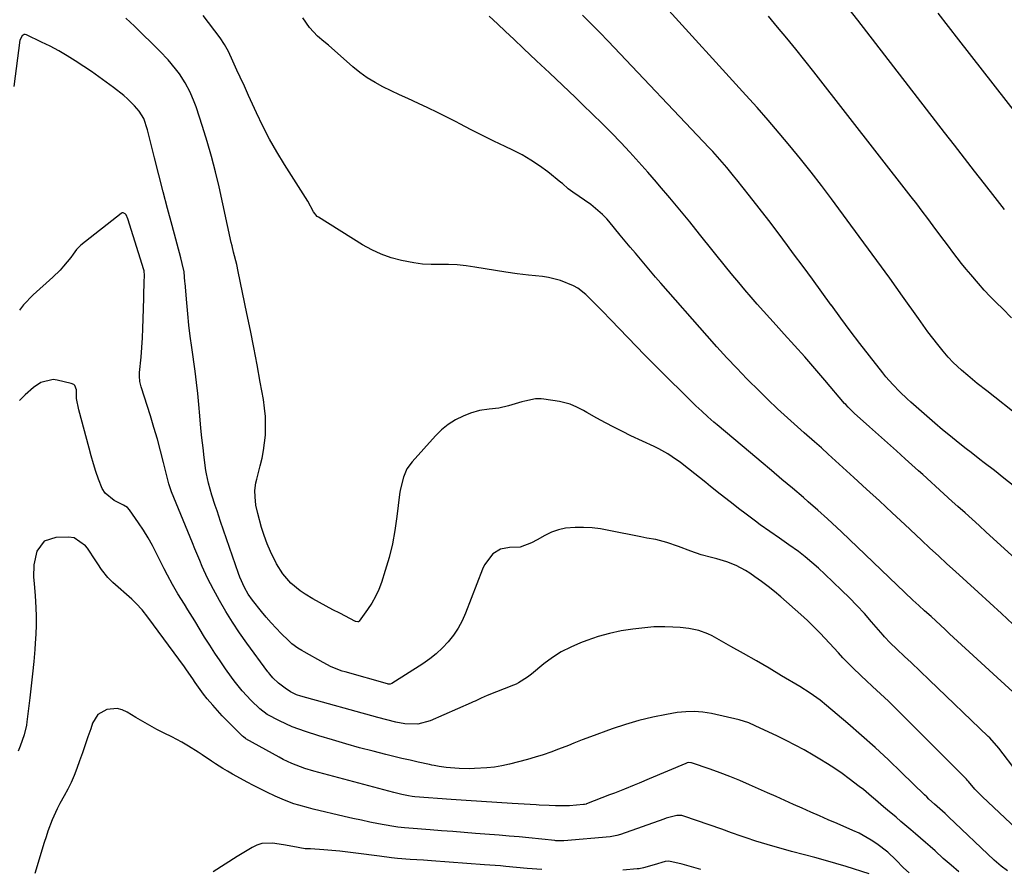
# Model space of a CAD drawing. Units: inches. Extents: x 1830820 to 1836130, y 447485 to 452783.
# Drawn here: x 1832800 to 1833149, y 449809 to 450111 of the extents above; entities that cross this region are included whole.
import ezdxf

# ---------------------------------------------------------------- set-up
doc = ezdxf.new("R2010")
doc.units = ezdxf.units.IN
doc.header["$MEASUREMENT"] = 0
doc.layers.add('7', color=7, linetype='Continuous')
doc.layers.add('8', color=7, linetype='Continuous')

msp = doc.modelspace()

# ---------------------------------------------------------------- linework, layer by layer
at = {"layer": '7', "color": 18}
for points in [[(1833155.07, 449969.55, 1942), (1833143.13, 449978.93, 1942), (1833139.76, 449981.62, 1942), (1833136.45, 449984.36, 1942), (1833134.19, 449986.29, 1942), (1833131.26, 449989.02, 1942), (1833129.42, 449990.95, 1942), (1833127.7, 449993, 1942), (1833125.79, 449995.4, 1942), (1833124.03, 449997.66, 1942), (1833122.29, 449999.94, 1942), (1833120.59, 450002.24, 1942), (1833118.91, 450004.57, 1942), (1833113.23, 450012.57, 1942), (1833108.71, 450018.9, 1942), (1833104.17, 450025.21, 1942), (1833099.58, 450031.49, 1942), (1833094.96, 450037.75, 1942), (1833088.09, 450047.01, 1942), (1833084.49, 450051.77, 1942), (1833080.85, 450056.5, 1942), (1833077.13, 450061.16, 1942), (1833073.36, 450065.79, 1942), (1833069.52, 450070.35, 1942), (1833065.64, 450074.89, 1942), (1833061.69, 450079.36, 1942), (1833057.71, 450083.8, 1942), (1833028.05, 450116.37, 1942)], [(1833149.46, 450043.28, 1946), (1833147.75, 450045.4, 1946), (1833146.05, 450047.54, 1946), (1833142.3, 450052.33, 1946), (1833138.75, 450056.88, 1946), (1833135.2, 450061.43, 1946), (1833131.67, 450065.99, 1946), (1833128.13, 450070.55, 1946), (1833097.39, 450110.36, 1946), (1833093.93, 450114.83, 1946)], [(1833158.4, 450071.18, 1948), (1833133.23, 450103.35, 1948), (1833129.55, 450108.06, 1948), (1833125.88, 450112.77, 1948)], [(1833153.93, 449843.83, 1932), (1833147.34, 449852.33, 1932), (1833144.15, 449856.04, 1932), (1833143.66, 449856.53, 1932), (1833122.69, 449876.59, 1932), (1833119.5, 449879.64, 1932), (1833116.31, 449882.69, 1932), (1833114.01, 449884.87, 1932), (1833111.27, 449887.42, 1932), (1833108.91, 449889.65, 1932), (1833106.87, 449891.85, 1932), (1833106.37, 449892.41, 1932), (1833102.3, 449897.14, 1932), (1833099.74, 449900.03, 1932), (1833097.12, 449902.87, 1932), (1833094.43, 449905.64, 1932), (1833091.68, 449908.36, 1932), (1833085.76, 449914.04, 1932), (1833083.49, 449916.14, 1932), (1833081.17, 449918.18, 1932), (1833078.77, 449920.12, 1932), (1833076.33, 449922.01, 1932), (1833073.01, 449924.45, 1932), (1833069.61, 449926.82, 1932), (1833066.17, 449929.12, 1932), (1833062.79, 449931.51, 1932), (1833061.13, 449932.74, 1932), (1833057.37, 449935.6, 1932), (1833055.62, 449936.95, 1932), (1833052.14, 449939.65, 1932), (1833048.67, 449942.39, 1932), (1833045.21, 449945.13, 1932), (1833043.49, 449946.5, 1932), (1833037.42, 449951.33, 1932), (1833034.53, 449953.54, 1932), (1833031.57, 449955.64, 1932), (1833030.04, 449956.63, 1932), (1833026.89, 449958.43, 1932), (1833025.26, 449959.23, 1932), (1833017.01, 449963.08, 1932), (1833013.95, 449964.55, 1932), (1833010.92, 449966.07, 1932), (1833007.92, 449967.65, 1932), (1833004.95, 449969.29, 1932), (1833001.33, 449971.33, 1932), (1833000.18, 449971.96, 1932), (1832997.84, 449973.16, 1932), (1832995.45, 449974.21, 1932), (1832991.68, 449975.2, 1932), (1832986.15, 449976.02, 1932), (1832985.17, 449976.12, 1932), (1832983.21, 449976.09, 1932), (1832979.33, 449975.32, 1932), (1832978.37, 449975.05, 1932), (1832973.59, 449973.63, 1932), (1832970.22, 449972.85, 1932), (1832966.78, 449972.5, 1932), (1832963.37, 449972.07, 1932), (1832960.09, 449971.05, 1932), (1832957.57, 449970.02, 1932), (1832954.83, 449968.67, 1932), (1832952.24, 449967.1, 1932), (1832949.89, 449965.19, 1932), (1832947.7, 449963.06, 1932), (1832939.45, 449953.83, 1932), (1832937.61, 449951.29, 1932), (1832936.34, 449948.42, 1932), (1832935.21, 449943.79, 1932), (1832934.98, 449942.22, 1932), (1832934.06, 449934.39, 1932), (1832933.35, 449929.54, 1932), (1832932.45, 449924.73, 1932), (1832931.27, 449919.97, 1932), (1832929.9, 449915.26, 1932), (1832928.56, 449911.11, 1932), (1832927.6, 449908.56, 1932), (1832926.49, 449906.1, 1932), (1832925.15, 449903.75, 1932), (1832923.65, 449901.48, 1932), (1832920.64, 449897.37, 1932), (1832920.37, 449897.15, 1932), (1832920.21, 449897.1, 1932), (1832919.48, 449897.21, 1932), (1832919.31, 449897.28, 1932), (1832913.76, 449900.18, 1932), (1832911.38, 449901.43, 1932), (1832909, 449902.69, 1932), (1832906.64, 449903.97, 1932), (1832904.28, 449905.26, 1932), (1832901.51, 449906.88, 1932), (1832899.73, 449908.08, 1932), (1832896.45, 449910.86, 1932), (1832893.62, 449914.08, 1932), (1832891.34, 449917.71, 1932), (1832889.19, 449922.03, 1932), (1832887.99, 449924.82, 1932), (1832886.96, 449927.68, 1932), (1832886.06, 449930.59, 1932), (1832884.69, 449935.56, 1932), (1832884.06, 449938.46, 1932), (1832883.77, 449941.4, 1932), (1832883.69, 449943.69, 1932), (1832884.03, 449946.38, 1932), (1832884.34, 449947.7, 1932), (1832885.61, 449952.41, 1932), (1832886.25, 449955.11, 1932), (1832886.79, 449957.82, 1932), (1832887.15, 449960.57, 1932), (1832887.41, 449963.33, 1932), (1832887.44, 449963.84, 1932), (1832887.51, 449966.87, 1932), (1832887.44, 449969.89, 1932), (1832887.16, 449972.89, 1932), (1832886.73, 449975.89, 1932), (1832885.61, 449982.11, 1932), (1832884.49, 449988.2, 1932), (1832883.33, 449994.29, 1932), (1832882.13, 450000.37, 1932), (1832880.89, 450006.44, 1932), (1832877.8, 450021.27, 1932), (1832877.27, 450023.73, 1932), (1832876.15, 450028.11, 1932), (1832875.6, 450030.4, 1932), (1832875.34, 450031.55, 1932), (1832870.99, 450051.25, 1932), (1832869.71, 450056.65, 1932), (1832868.33, 450062.03, 1932), (1832866.78, 450067.36, 1932), (1832865.13, 450072.66, 1932), (1832862.83, 450079.66, 1932), (1832862.21, 450081.43, 1932), (1832860.75, 450084.87, 1932), (1832859.01, 450088.18, 1932), (1832856.98, 450091.31, 1932), (1832855.59, 450093.12, 1932), (1832852.9, 450096.3, 1932), (1832850.03, 450099.3, 1932), (1832840.98, 450108.22, 1932), (1832837.96, 450111.09, 1932)], [(1833153.79, 449871.03, 1934), (1833129.97, 449892.92, 1934), (1833128.32, 449894.43, 1934), (1833125.02, 449897.44, 1934), (1833123.36, 449898.95, 1934), (1833121.09, 449901.01, 1934), (1833119.02, 449902.91, 1934), (1833116.97, 449904.84, 1934), (1833091.67, 449928.98, 1934), (1833090.02, 449930.54, 1934), (1833086.68, 449933.64, 1934), (1833083.29, 449936.68, 1934), (1833079.86, 449939.67, 1934), (1833078.13, 449941.15, 1934), (1833074.21, 449944.47, 1934), (1833070.52, 449947.6, 1934), (1833066.82, 449950.72, 1934), (1833063.12, 449953.84, 1934), (1833059.42, 449956.96, 1934), (1833047.52, 449966.98, 1934), (1833046.42, 449967.91, 1934), (1833044.26, 449969.8, 1934), (1833042.14, 449971.73, 1934), (1833040.04, 449973.7, 1934), (1833037.73, 449975.93, 1934), (1833034.4, 449979.18, 1934), (1833031.08, 449982.44, 1934), (1833028.12, 449985.38, 1934), (1833026.04, 449987.46, 1934), (1833023.98, 449989.56, 1934), (1833021.93, 449991.67, 1934), (1833009.85, 450004.19, 1934), (1833006.92, 450007.21, 1934), (1833003.98, 450010.2, 1934), (1833000.99, 450013.16, 1934), (1832998.19, 450015.36, 1934), (1832996.61, 450016.18, 1934), (1832992.07, 450018.05, 1934), (1832987.79, 450019.18, 1934), (1832985.59, 450019.51, 1934), (1832980.72, 450020.01, 1934), (1832976.65, 450020.47, 1934), (1832972.6, 450021.06, 1934), (1832961.6, 450022.86, 1934), (1832958.53, 450023.28, 1934), (1832955.45, 450023.58, 1934), (1832952.35, 450023.71, 1934), (1832949.25, 450023.72, 1934), (1832946.15, 450023.75, 1934), (1832943.07, 450023.93, 1934), (1832940, 450024.33, 1934), (1832935.65, 450025.16, 1934), (1832932.03, 450026.15, 1934), (1832928.51, 450027.36, 1934), (1832925.14, 450028.94, 1934), (1832921.86, 450030.75, 1934), (1832906.19, 450040.48, 1934), (1832905.76, 450040.79, 1934), (1832904.45, 450042.47, 1934), (1832902.49, 450046.22, 1934), (1832894.15, 450059.25, 1934), (1832891.45, 450063.67, 1934), (1832888.89, 450068.17, 1934), (1832886.52, 450072.78, 1934), (1832884.28, 450077.45, 1934), (1832881.48, 450083.63, 1934), (1832879.98, 450086.9, 1934), (1832878.44, 450090.16, 1934), (1832877.27, 450092.61, 1934), (1832875.82, 450095.83, 1934), (1832874.29, 450099.22, 1934), (1832872.98, 450101.72, 1934), (1832871.4, 450104.06, 1934), (1832865.35, 450112.02, 1934)], [(1833152.39, 449896.32, 1936), (1833148.31, 449900.1, 1936), (1833144.21, 449903.87, 1936), (1833140.1, 449907.62, 1936), (1833132.03, 449914.96, 1936), (1833129.01, 449917.72, 1936), (1833125.98, 449920.49, 1936), (1833122.97, 449923.27, 1936), (1833119.97, 449926.06, 1936), (1833114.02, 449931.62, 1936), (1833109.54, 449935.8, 1936), (1833105.05, 449939.96, 1936), (1833100.54, 449944.11, 1936), (1833096.03, 449948.25, 1936), (1833086.94, 449956.55, 1936), (1833084.53, 449958.73, 1936), (1833082.09, 449960.89, 1936), (1833078.43, 449964.12, 1936), (1833077.22, 449965.21, 1936), (1833072.5, 449969.43, 1936), (1833068.97, 449972.66, 1936), (1833065.47, 449975.94, 1936), (1833062.04, 449979.28, 1936), (1833058.65, 449982.67, 1936), (1833058.1, 449983.23, 1936), (1833054.5, 449986.96, 1936), (1833050.94, 449990.73, 1936), (1833047.45, 449994.56, 1936), (1833043.99, 449998.43, 1936), (1833027.55, 450017.18, 1936), (1833025.73, 450019.28, 1936), (1833023.91, 450021.38, 1936), (1833022.12, 450023.5, 1936), (1833020.33, 450025.62, 1936), (1833018.55, 450027.75, 1936), (1833016.77, 450029.89, 1936), (1833015, 450032.02, 1936), (1833013.23, 450034.16, 1936), (1833009.15, 450039.1, 1936), (1833008.44, 450039.93, 1936), (1833006.93, 450041.52, 1936), (1833003.62, 450044.36, 1936), (1833002.73, 450045.01, 1936), (1832996.41, 450049.37, 1936), (1832994.79, 450050.62, 1936), (1832992.73, 450052.42, 1936), (1832992.2, 450052.85, 1936), (1832987.53, 450056.56, 1936), (1832984.59, 450058.74, 1936), (1832981.56, 450060.77, 1936), (1832978.4, 450062.59, 1936), (1832975.15, 450064.26, 1936), (1832972.42, 450065.55, 1936), (1832968.37, 450067.49, 1936), (1832964.35, 450069.46, 1936), (1832960.35, 450071.49, 1936), (1832956.37, 450073.56, 1936), (1832955, 450074.28, 1936), (1832951.7, 450075.98, 1936), (1832948.39, 450077.64, 1936), (1832945.04, 450079.24, 1936), (1832941.67, 450080.8, 1936), (1832937.86, 450082.54, 1936), (1832934.92, 450083.91, 1936), (1832932.01, 450085.3, 1936), (1832929.1, 450086.71, 1936), (1832926.27, 450088.25, 1936), (1832923.53, 450089.92, 1936), (1832920.94, 450091.81, 1936), (1832918.45, 450093.84, 1936), (1832909.84, 450101.43, 1936), (1832908.16, 450102.83, 1936), (1832905.93, 450104.7, 1936), (1832903.11, 450107.7, 1936), (1832900.64, 450111.13, 1936)], [(1833167.38, 449906.69, 1938), (1833142.95, 449928.93, 1938), (1833140.45, 449931.2, 1938), (1833137.94, 449933.47, 1938), (1833135.43, 449935.73, 1938), (1833132.92, 449937.98, 1938), (1833130.9, 449939.8, 1938), (1833127.9, 449942.5, 1938), (1833124.91, 449945.21, 1938), (1833123.42, 449946.57, 1938), (1833120.43, 449949.28, 1938), (1833118.94, 449950.64, 1938), (1833114.25, 449954.89, 1938), (1833111.09, 449957.74, 1938), (1833107.93, 449960.59, 1938), (1833104.75, 449963.42, 1938), (1833101.58, 449966.25, 1938), (1833096.11, 449971.1, 1938), (1833095.67, 449971.5, 1938), (1833093.95, 449973.2, 1938), (1833093.14, 449974.09, 1938), (1833092.74, 449974.54, 1938), (1833085.73, 449982.74, 1938), (1833082.17, 449986.87, 1938), (1833078.58, 449990.98, 1938), (1833074.96, 449995.05, 1938), (1833071.31, 449999.1, 1938), (1833068.49, 450002.21, 1938), (1833066.24, 450004.69, 1938), (1833064.01, 450007.19, 1938), (1833061.79, 450009.7, 1938), (1833059.59, 450012.22, 1938), (1833057.41, 450014.77, 1938), (1833055.25, 450017.32, 1938), (1833053.12, 450019.9, 1938), (1833051, 450022.5, 1938), (1833041.32, 450034.52, 1938), (1833037.82, 450038.84, 1938), (1833034.29, 450043.13, 1938), (1833030.73, 450047.4, 1938), (1833027.14, 450051.64, 1938), (1833026.08, 450052.89, 1938), (1833022.98, 450056.47, 1938), (1833019.83, 450060.02, 1938), (1833016.64, 450063.52, 1938), (1833013.4, 450066.98, 1938), (1833010.11, 450070.39, 1938), (1833006.79, 450073.77, 1938), (1833003.41, 450077.09, 1938), (1832999.99, 450080.38, 1938), (1832997.3, 450082.93, 1938), (1832992.7, 450087.28, 1938), (1832988.1, 450091.64, 1938), (1832983.5, 450095.99, 1938), (1832978.9, 450100.35, 1938), (1832975.47, 450103.6, 1938), (1832972.58, 450106.32, 1938), (1832969.68, 450109.03, 1938), (1832966.76, 450111.72, 1938)], [(1833151.93, 450004.88, 1944), (1833148.66, 450008.11, 1944), (1833146.54, 450010.22, 1944), (1833144.38, 450012.45, 1944), (1833142.25, 450014.71, 1944), (1833140.18, 450017.01, 1944), (1833137.43, 450020.19, 1944), (1833135.79, 450022.15, 1944), (1833134.18, 450024.13, 1944), (1833132.6, 450026.14, 1944), (1833131.05, 450028.17, 1944), (1833129.51, 450030.22, 1944), (1833127.99, 450032.27, 1944), (1833126.46, 450034.32, 1944), (1833124.14, 450037.47, 1944), (1833122.21, 450040.07, 1944), (1833120.26, 450042.65, 1944), (1833118.3, 450045.22, 1944), (1833116.32, 450047.78, 1944), (1833081.78, 450092.07, 1944), (1833078.64, 450096.05, 1944), (1833075.46, 450100.02, 1944), (1833072.24, 450103.95, 1944), (1833069, 450107.85, 1944), (1833065.71, 450111.73, 1944)], [(1833150.5, 449808.87, 1928), (1833148.25, 449810.5, 1928), (1833145.78, 449812.6, 1928), (1833129.57, 449828.02, 1928), (1833128.35, 449829.17, 1928), (1833126.47, 449830.84, 1928), (1833124.59, 449832.51, 1928), (1833122.63, 449834.32, 1928), (1833121.84, 449835.06, 1928), (1833121.06, 449835.82, 1928), (1833112.91, 449843.77, 1928), (1833108.26, 449848.21, 1928), (1833103.56, 449852.58, 1928), (1833098.76, 449856.85, 1928), (1833093.91, 449861.06, 1928), (1833086.34, 449867.48, 1928), (1833084.07, 449869.31, 1928), (1833080.51, 449871.85, 1928), (1833076.81, 449874.2, 1928), (1833070.4, 449878.03, 1928), (1833065.93, 449880.67, 1928), (1833061.45, 449883.29, 1928), (1833056.94, 449885.87, 1928), (1833052.42, 449888.42, 1928), (1833045.75, 449892.14, 1928), (1833044.22, 449892.9, 1928), (1833041.03, 449894.06, 1928), (1833037.48, 449894.79, 1928), (1833034.48, 449895.14, 1928), (1833031.89, 449895.27, 1928), (1833028.96, 449895.38, 1928), (1833026.03, 449895.4, 1928), (1833025.05, 449895.34, 1928), (1833024.08, 449895.25, 1928), (1833017.65, 449894.51, 1928), (1833013.5, 449893.88, 1928), (1833009.39, 449893.04, 1928), (1833005.37, 449891.9, 1928), (1833001.39, 449890.56, 1928), (1832999.07, 449889.69, 1928), (1832995.63, 449888.19, 1928), (1832992.31, 449886.48, 1928), (1832989.17, 449884.45, 1928), (1832986.16, 449882.22, 1928), (1832981.77, 449878.63, 1928), (1832980.28, 449877.48, 1928), (1832977.1, 449875.46, 1928), (1832976.25, 449875.06, 1928), (1832975.39, 449874.69, 1928), (1832966.06, 449871, 1928), (1832963.89, 449870.07, 1928), (1832961.76, 449869.06, 1928), (1832961.05, 449868.73, 1928), (1832960.33, 449868.41, 1928), (1832945.85, 449862.01, 1928), (1832941.42, 449860.87, 1928), (1832936.79, 449860.99, 1928), (1832933.6, 449861.59, 1928), (1832930.44, 449862.39, 1928), (1832927.29, 449863.23, 1928), (1832899.94, 449870.8, 1928), (1832898.46, 449871.29, 1928), (1832896.34, 449872.27, 1928), (1832894.38, 449873.56, 1928), (1832892.09, 449875.37, 1928), (1832890.06, 449877.33, 1928), (1832889, 449878.57, 1928), (1832888.67, 449879, 1928), (1832888.34, 449879.44, 1928), (1832880.86, 449889.6, 1928), (1832878.27, 449893.27, 1928), (1832875.78, 449897, 1928), (1832873.43, 449900.82, 1928), (1832871.18, 449904.7, 1928), (1832869.02, 449908.61, 1928), (1832867.95, 449910.6, 1928), (1832866.93, 449912.62, 1928), (1832865.05, 449916.72, 1928), (1832864.17, 449918.8, 1928), (1832862.42, 449922.97, 1928), (1832861.56, 449925.06, 1928), (1832854.14, 449943.17, 1928), (1832854, 449943.52, 1928), (1832853.63, 449944.59, 1928), (1832853.32, 449945.68, 1928), (1832853.22, 449946.05, 1928), (1832851.34, 449953.63, 1928), (1832850.27, 449957.77, 1928), (1832849.14, 449961.9, 1928), (1832847.93, 449966.01, 1928), (1832846.67, 449970.1, 1928), (1832843.36, 449980.45, 1928), (1832842.93, 449982.3, 1928), (1832842.79, 449984.2, 1928), (1832842.8, 449984.83, 1928), (1832842.84, 449985.46, 1928), (1832843.34, 449990.95, 1928), (1832843.61, 449994.33, 1928), (1832843.83, 449997.71, 1928), (1832843.99, 450001.1, 1928), (1832844.11, 450004.49, 1928), (1832844.28, 450011.88, 1928), (1832844.32, 450013.21, 1928), (1832844.5, 450017.19, 1928), (1832844.61, 450020.18, 1928), (1832844.49, 450021.18, 1928), (1832844.42, 450021.5, 1928), (1832844.33, 450021.82, 1928), (1832838.66, 450039.99, 1928), (1832838.02, 450041.31, 1928), (1832837.72, 450041.71, 1928), (1832837.03, 450042.07, 1928), (1832836.66, 450042.02, 1928), (1832836.28, 450041.85, 1928), (1832821.97, 450030.58, 1928), (1832820.5, 450029.11, 1928), (1832819.28, 450027.4, 1928), (1832818.44, 450026.28, 1928), (1832815.91, 450023.12, 1928), (1832814.71, 450021.76, 1928), (1832812.11, 450019.23, 1928), (1832805.14, 450013.04, 1928), (1832801.72, 450009.5, 1928), (1832800.24, 450007.53, 1928)], [(1833133.25, 449808.48, 1926), (1833130.47, 449810.88, 1926), (1833127.72, 449813.3, 1926), (1833124.79, 449815.94, 1926), (1833123.08, 449817.46, 1926), (1833121.37, 449818.96, 1926), (1833117.91, 449821.94, 1926), (1833116.18, 449823.42, 1926), (1833112.69, 449826.37, 1926), (1833110.95, 449827.84, 1926), (1833107.95, 449830.37, 1926), (1833106.51, 449831.58, 1926), (1833103.67, 449834.02, 1926), (1833102.25, 449835.25, 1926), (1833099.38, 449837.66, 1926), (1833097.91, 449838.82, 1926), (1833094.39, 449841.5, 1926), (1833091.84, 449843.35, 1926), (1833089.25, 449845.15, 1926), (1833086.61, 449846.85, 1926), (1833083.92, 449848.5, 1926), (1833081.54, 449849.9, 1926), (1833078.38, 449851.7, 1926), (1833075.19, 449853.45, 1926), (1833071.96, 449855.11, 1926), (1833068.69, 449856.71, 1926), (1833064.31, 449858.78, 1926), (1833061, 449860.31, 1926), (1833058.77, 449861.28, 1926), (1833055.31, 449862.35, 1926), (1833045.51, 449864.6, 1926), (1833042.49, 449865.1, 1926), (1833039.46, 449865.37, 1926), (1833036.42, 449865.27, 1926), (1833033.37, 449864.93, 1926), (1833029.6, 449864.28, 1926), (1833024.7, 449863.3, 1926), (1833019.84, 449862.16, 1926), (1833015.05, 449860.75, 1926), (1833010.31, 449859.18, 1926), (1833002.63, 449856.4, 1926), (1832999.69, 449855.28, 1926), (1832996.78, 449854.09, 1926), (1832994.83, 449853.32, 1926), (1832991.35, 449851.95, 1926), (1832988.62, 449850.93, 1926), (1832985.87, 449849.98, 1926), (1832983.08, 449849.13, 1926), (1832980.27, 449848.35, 1926), (1832973.91, 449846.71, 1926), (1832971.28, 449846.13, 1926), (1832968.64, 449845.65, 1926), (1832965.97, 449845.35, 1926), (1832961.54, 449845.11, 1926), (1832959.71, 449845.07, 1926), (1832956.08, 449845.17, 1926), (1832951.47, 449845.55, 1926), (1832948.96, 449845.88, 1926), (1832947.29, 449846.17, 1926), (1832946.47, 449846.33, 1926), (1832945.64, 449846.51, 1926), (1832941.55, 449847.4, 1926), (1832938.68, 449848.04, 1926), (1832935.82, 449848.7, 1926), (1832932.97, 449849.39, 1926), (1832930.12, 449850.1, 1926), (1832925.59, 449851.25, 1926), (1832920.76, 449852.52, 1926), (1832915.94, 449853.85, 1926), (1832911.15, 449855.26, 1926), (1832906.38, 449856.74, 1926), (1832901.61, 449858.26, 1926), (1832899.26, 449859.07, 1926), (1832896.93, 449859.96, 1926), (1832892.41, 449862.02, 1926), (1832887.99, 449864.32, 1926), (1832885.4, 449866.32, 1926), (1832882.36, 449869.28, 1926), (1832879.23, 449872.66, 1926), (1832877.28, 449875.03, 1926), (1832876.35, 449876.25, 1926), (1832875.44, 449877.49, 1926), (1832873.32, 449880.47, 1926), (1832871.4, 449883.24, 1926), (1832869.51, 449886.03, 1926), (1832867.68, 449888.85, 1926), (1832865.89, 449891.7, 1926), (1832862.35, 449897.46, 1926), (1832859.94, 449901.39, 1926), (1832858.72, 449903.35, 1926), (1832856.4, 449907.09, 1926), (1832854.49, 449910.32, 1926), (1832852.7, 449913.63, 1926), (1832851.56, 449915.85, 1926), (1832848.82, 449921.33, 1926), (1832847.35, 449924.12, 1926), (1832845.81, 449926.87, 1926), (1832844.17, 449929.55, 1926), (1832842.45, 449932.2, 1926), (1832839.3, 449936.84, 1926), (1832838.59, 449937.58, 1926), (1832837.07, 449938.47, 1926), (1832833.86, 449940.16, 1926), (1832830.67, 449942.72, 1926), (1832829.55, 449944.41, 1926), (1832828.23, 449947.65, 1926), (1832827.36, 449950.4, 1926), (1832826.51, 449953.15, 1926), (1832825.7, 449955.92, 1926), (1832824.92, 449958.7, 1926), (1832821.25, 449972.2, 1926), (1832820.43, 449976.24, 1926), (1832820.46, 449979.36, 1926), (1832819.87, 449980.82, 1926), (1832819.53, 449981.19, 1926), (1832818.62, 449981.64, 1926), (1832813.66, 449982.81, 1926), (1832812.15, 449982.99, 1926), (1832807.85, 449981.94, 1926), (1832805.21, 449980.22, 1926), (1832802.22, 449977.62, 1926), (1832800.22, 449975.57, 1926)], [(1833115.58, 449808.18, 1924), (1833113.65, 449809.95, 1924), (1833110.83, 449812.73, 1924), (1833108.05, 449815.47, 1924), (1833104.14, 449818.4, 1924), (1833102.12, 449819.77, 1924), (1833097.89, 449822.18, 1924), (1833095.69, 449823.22, 1924), (1833090.05, 449825.65, 1924), (1833086.95, 449827, 1924), (1833083.86, 449828.35, 1924), (1833080.77, 449829.7, 1924), (1833077.68, 449831.07, 1924), (1833074.59, 449832.43, 1924), (1833071.51, 449833.8, 1924), (1833068.42, 449835.18, 1924), (1833065.34, 449836.55, 1924), (1833059.01, 449839.38, 1924), (1833055.56, 449840.86, 1924), (1833052.09, 449842.28, 1924), (1833048.59, 449843.61, 1924), (1833045.05, 449844.87, 1924), (1833038.45, 449847.12, 1924), (1833038.2, 449847.19, 1924), (1833037.43, 449847.23, 1924), (1833036.92, 449847.13, 1924), (1833036.67, 449847.06, 1924), (1833036.43, 449846.97, 1924), (1833023.41, 449841.46, 1924), (1833019.93, 449840, 1924), (1833018.19, 449839.28, 1924), (1833014.7, 449837.84, 1924), (1833011.2, 449836.44, 1924), (1833009.44, 449835.75, 1924), (1833001.28, 449832.57, 1924), (1833001.16, 449832.52, 1924), (1833000.49, 449832.36, 1924), (1833000.22, 449832.33, 1924), (1832997.64, 449832.12, 1924), (1832995.18, 449831.96, 1924), (1832990.25, 449831.92, 1924), (1832987.95, 449832, 1924), (1832984.49, 449832.18, 1924), (1832983.34, 449832.25, 1924), (1832974.84, 449832.74, 1924), (1832969.44, 449833.06, 1924), (1832964.04, 449833.41, 1924), (1832958.64, 449833.77, 1924), (1832953.24, 449834.16, 1924), (1832940.36, 449835.1, 1924), (1832939.5, 449835.19, 1924), (1832938.09, 449835.43, 1924), (1832935.78, 449835.97, 1924), (1832932.93, 449836.68, 1924), (1832904.64, 449844.21, 1924), (1832901.44, 449845.15, 1924), (1832899.86, 449845.69, 1924), (1832896.74, 449846.91, 1924), (1832893.73, 449848.33, 1924), (1832892.25, 449849.11, 1924), (1832880.54, 449855.69, 1924), (1832880.38, 449855.79, 1924), (1832879.63, 449856.33, 1924), (1832879.36, 449856.58, 1924), (1832875.67, 449860.22, 1924), (1832873.89, 449862.01, 1924), (1832872.15, 449863.83, 1924), (1832870.45, 449865.69, 1924), (1832868.78, 449867.59, 1924), (1832866.83, 449869.85, 1924), (1832865.53, 449871.44, 1924), (1832864.31, 449873.09, 1924), (1832862.55, 449875.63, 1924), (1832861.68, 449876.91, 1924), (1832859.46, 449880.09, 1924), (1832858.71, 449881.14, 1924), (1832845.79, 449898.83, 1924), (1832843.79, 449901.33, 1924), (1832841.6, 449903.67, 1924), (1832840.83, 449904.4, 1924), (1832840.04, 449905.12, 1924), (1832833.29, 449911.07, 1924), (1832831.56, 449912.78, 1924), (1832829.35, 449915.69, 1924), (1832827.97, 449917.71, 1924), (1832827.29, 449918.73, 1924), (1832824.33, 449923.19, 1924), (1832823.71, 449924, 1924), (1832819.61, 449926.85, 1924), (1832817.63, 449927.12, 1924), (1832813.16, 449927.06, 1924), (1832809.03, 449925.7, 1924), (1832806.45, 449922.22, 1924), (1832805.29, 449917.37, 1924), (1832805.27, 449912.97, 1924), (1832805.48, 449910.74, 1924), (1832805.83, 449906.28, 1924), (1832806.06, 449902.2, 1924), (1832806.16, 449899.04, 1924), (1832806.17, 449895.89, 1924), (1832806.06, 449892.73, 1924), (1832805.86, 449889.58, 1924), (1832805.67, 449887.3, 1924), (1832805.29, 449883.01, 1924), (1832804.88, 449878.73, 1924), (1832804.42, 449874.44, 1924), (1832803.93, 449870.17, 1924), (1832802.91, 449861.7, 1924), (1832802.74, 449860.53, 1924), (1832801.91, 449857.07, 1924), (1832800.44, 449853.04, 1924), (1832799.74, 449851.27, 1924)], [(1833101.41, 449807.83, 1922), (1833093.29, 449810.38, 1922), (1833089.61, 449811.5, 1922), (1833085.92, 449812.58, 1922), (1833082.21, 449813.6, 1922), (1833078.48, 449814.58, 1922), (1833073.92, 449815.76, 1922), (1833071.03, 449816.54, 1922), (1833068.16, 449817.35, 1922), (1833065.29, 449818.18, 1922), (1833061.32, 449819.37, 1922), (1833057.84, 449820.52, 1922), (1833056.12, 449821.13, 1922), (1833052.67, 449822.38, 1922), (1833049.21, 449823.6, 1922), (1833035.72, 449828.28, 1922), (1833035.02, 449828.47, 1922), (1833033.22, 449828.5, 1922), (1833029.48, 449827.49, 1922), (1833028.68, 449827.21, 1922), (1833013.27, 449821.77, 1922), (1833011.94, 449821.36, 1922), (1833009.66, 449820.96, 1922), (1832993.26, 449819.53, 1922), (1832992.85, 449819.5, 1922), (1832991.61, 449819.47, 1922), (1832990.79, 449819.51, 1922), (1832990.38, 449819.54, 1922), (1832989.97, 449819.58, 1922), (1832980.83, 449820.54, 1922), (1832977.33, 449820.89, 1922), (1832973.83, 449821.2, 1922), (1832970.32, 449821.48, 1922), (1832968.57, 449821.62, 1922), (1832966.81, 449821.76, 1922), (1832961.94, 449822.14, 1922), (1832957.9, 449822.45, 1922), (1832953.86, 449822.77, 1922), (1832949.82, 449823.1, 1922), (1832945.77, 449823.43, 1922), (1832938.32, 449824.05, 1922), (1832936.75, 449824.15, 1922), (1832934.31, 449824.36, 1922), (1832932.9, 449824.56, 1922), (1832932.2, 449824.68, 1922), (1832927.51, 449825.57, 1922), (1832924.47, 449826.17, 1922), (1832921.44, 449826.79, 1922), (1832918.41, 449827.46, 1922), (1832915.39, 449828.15, 1922), (1832904.38, 449830.75, 1922), (1832902.65, 449831.18, 1922), (1832899.22, 449832.13, 1922), (1832897.52, 449832.65, 1922), (1832894.18, 449833.86, 1922), (1832890.93, 449835.3, 1922), (1832887.9, 449836.77, 1922), (1832885.55, 449837.93, 1922), (1832883.22, 449839.12, 1922), (1832880.9, 449840.35, 1922), (1832878.6, 449841.61, 1922), (1832875.78, 449843.17, 1922), (1832874.02, 449844.17, 1922), (1832872.29, 449845.2, 1922), (1832869.72, 449846.8, 1922), (1832868.31, 449847.71, 1922), (1832864.95, 449849.93, 1922), (1832863.54, 449850.88, 1922), (1832860.13, 449853.06, 1922), (1832857.79, 449854.43, 1922), (1832854.21, 449856.33, 1922), (1832851.49, 449857.68, 1922), (1832848.94, 449858.99, 1922), (1832846.41, 449860.34, 1922), (1832843.92, 449861.77, 1922), (1832841.45, 449863.24, 1922), (1832838.41, 449865.11, 1922), (1832836.68, 449865.89, 1922), (1832834.9, 449866.36, 1922), (1832831.19, 449866.07, 1922), (1832828.06, 449864.23, 1922), (1832826.12, 449861.15, 1922), (1832825.49, 449859.22, 1922), (1832824.53, 449856.37, 1922), (1832823.56, 449853.52, 1922), (1832822.57, 449850.68, 1922), (1832821.55, 449847.85, 1922), (1832820.57, 449845.14, 1922), (1832819.6, 449842.66, 1922), (1832818.55, 449840.22, 1922), (1832817.37, 449837.84, 1922), (1832816.12, 449835.5, 1922), (1832814.57, 449832.7, 1922), (1832813.6, 449830.81, 1922), (1832811.87, 449826.93, 1922), (1832810.35, 449822.96, 1922), (1832809.66, 449820.94, 1922), (1832809.02, 449818.92, 1922), (1832805.7, 449807.96, 1922)]]:
    msp.add_polyline3d(points, dxfattribs=at)
at = {"layer": '8', "color": 18}
for points in [[(1833152.5, 449945.43, 1940), (1833149.2, 449948.08, 1940), (1833145.87, 449950.7, 1940), (1833142.25, 449953.51, 1940), (1833140.71, 449954.7, 1940), (1833137.63, 449957.07, 1940), (1833135.87, 449958.42, 1940), (1833133.03, 449960.64, 1940), (1833130.23, 449962.89, 1940), (1833127.46, 449965.19, 1940), (1833124.73, 449967.54, 1940), (1833116.21, 449974.97, 1940), (1833114.87, 449976.17, 1940), (1833112.26, 449978.65, 1940), (1833109.77, 449981.25, 1940), (1833107.4, 449983.96, 1940), (1833106.27, 449985.36, 1940), (1833101.55, 449991.36, 1940), (1833098.1, 449995.8, 1940), (1833094.7, 450000.27, 1940), (1833091.35, 450004.78, 1940), (1833088.04, 450009.32, 1940), (1833088.01, 450009.36, 1940), (1833084.7, 450013.94, 1940), (1833081.37, 450018.5, 1940), (1833078.03, 450023.05, 1940), (1833074.66, 450027.59, 1940), (1833072.47, 450030.52, 1940), (1833069.16, 450034.93, 1940), (1833065.82, 450039.33, 1940), (1833062.45, 450043.69, 1940), (1833059.06, 450048.04, 1940), (1833054.56, 450053.75, 1940), (1833053.38, 450055.22, 1940), (1833050.99, 450058.12, 1940), (1833048.53, 450060.96, 1940), (1833046.01, 450063.75, 1940), (1833044.73, 450065.12, 1940), (1833008.96, 450102.88, 1940), (1833005.95, 450105.99, 1940), (1833002.87, 450109.04, 1940), (1832999.77, 450112.06, 1940)], [(1833155.62, 449821.9, 1930), (1833141.44, 449835.25, 1930), (1833138.93, 449837.83, 1930), (1833136.59, 449840.56, 1930), (1833136.19, 449841.03, 1930), (1833135.91, 449841.34, 1930), (1833135.77, 449841.48, 1930), (1833132.26, 449845.03, 1930), (1833130.35, 449846.95, 1930), (1833128.45, 449848.86, 1930), (1833126.54, 449850.78, 1930), (1833124.64, 449852.69, 1930), (1833113.78, 449863.57, 1930), (1833111.05, 449866.27, 1930), (1833108.29, 449868.95, 1930), (1833105.49, 449871.59, 1930), (1833102.66, 449874.21, 1930), (1833100.41, 449876.27, 1930), (1833098.71, 449877.85, 1930), (1833095.38, 449881.08, 1930), (1833092.14, 449884.41, 1930), (1833090.54, 449886.1, 1930), (1833087.4, 449889.52, 1930), (1833084.08, 449893.12, 1930), (1833081.86, 449895.39, 1930), (1833079.56, 449897.58, 1930), (1833077.2, 449899.72, 1930), (1833070.09, 449905.94, 1930), (1833067.86, 449907.83, 1930), (1833065.59, 449909.66, 1930), (1833063.26, 449911.41, 1930), (1833060.89, 449913.12, 1930), (1833059.1, 449914.36, 1930), (1833057.57, 449915.35, 1930), (1833054.35, 449917.04, 1930), (1833050.96, 449918.37, 1930), (1833047.46, 449919.44, 1930), (1833045.53, 449919.92, 1930), (1833041.84, 449920.91, 1930), (1833038.24, 449922.17, 1930), (1833033.89, 449923.85, 1930), (1833029.66, 449925.25, 1930), (1833025.76, 449926.25, 1930), (1833022.63, 449926.79, 1930), (1833020.55, 449927.2, 1930), (1833009.19, 449929.54, 1930), (1833006.21, 449930.04, 1930), (1833003.22, 449930.41, 1930), (1833000.21, 449930.57, 1930), (1832997.18, 449930.59, 1930), (1832993.85, 449930.3, 1930), (1832991.3, 449929.78, 1930), (1832988.85, 449928.9, 1930), (1832986.47, 449927.76, 1930), (1832983.75, 449926.21, 1930), (1832981.8, 449925.17, 1930), (1832977.69, 449923.63, 1930), (1832973.92, 449923.45, 1930), (1832970.78, 449922.88, 1930), (1832968.08, 449921.19, 1930), (1832965.09, 449917.26, 1930), (1832964.39, 449915.75, 1930), (1832958.34, 449900.17, 1930), (1832957.12, 449897.45, 1930), (1832955.72, 449894.83, 1930), (1832954.06, 449892.37, 1930), (1832952.23, 449890.02, 1930), (1832950.17, 449887.85, 1930), (1832948, 449885.81, 1930), (1832945.66, 449883.97, 1930), (1832943.21, 449882.26, 1930), (1832932.21, 449875.25, 1930), (1832931.67, 449875.04, 1930), (1832930.88, 449875.05, 1930), (1832930.69, 449875.1, 1930), (1832915.68, 449879.34, 1930), (1832914.66, 449879.65, 1930), (1832910.7, 449881.19, 1930), (1832907.86, 449882.65, 1930), (1832901.11, 449886.48, 1930), (1832900.37, 449886.92, 1930), (1832898.91, 449887.82, 1930), (1832896.82, 449889.33, 1930), (1832895.55, 449890.48, 1930), (1832893.04, 449892.95, 1930), (1832891.2, 449894.82, 1930), (1832889.42, 449896.74, 1930), (1832887.71, 449898.72, 1930), (1832886.05, 449900.74, 1930), (1832882.86, 449904.79, 1930), (1832881.31, 449906.97, 1930), (1832879.96, 449909.29, 1930), (1832878.32, 449912.96, 1930), (1832877.86, 449914.22, 1930), (1832871.55, 449932.7, 1930), (1832870.27, 449936.49, 1930), (1832869.63, 449938.39, 1930), (1832868.46, 449941.96, 1930), (1832867.21, 449946.29, 1930), (1832866.52, 449949.6, 1930), (1832866.35, 449950.71, 1930), (1832865.74, 449955.37, 1930), (1832865.31, 449958.82, 1930), (1832864.92, 449962.28, 1930), (1832864.58, 449965.74, 1930), (1832864.21, 449970.16, 1930), (1832863.86, 449974.11, 1930), (1832863.47, 449978.05, 1930), (1832863.01, 449981.98, 1930), (1832862.49, 449985.9, 1930), (1832861.31, 449994.37, 1930), (1832860.79, 449998.32, 1930), (1832860.31, 450002.28, 1930), (1832859.9, 450006.24, 1930), (1832859.54, 450010.21, 1930), (1832858.96, 450017.17, 1930), (1832858.92, 450017.66, 1930), (1832858.57, 450021.11, 1930), (1832857.95, 450024.12, 1930), (1832857.46, 450026.09, 1930), (1832854.35, 450037.6, 1930), (1832852.75, 450043.58, 1930), (1832851.18, 450049.56, 1930), (1832849.64, 450055.55, 1930), (1832848.13, 450061.55, 1930), (1832845.65, 450071.51, 1930), (1832844.28, 450075.47, 1930), (1832842.68, 450078.14, 1930), (1832841.05, 450079.99, 1930), (1832838.57, 450082.47, 1930), (1832837.24, 450083.62, 1930), (1832833.56, 450086.47, 1930), (1832830.99, 450088.39, 1930), (1832828.39, 450090.27, 1930), (1832825.75, 450092.1, 1930), (1832823.09, 450093.89, 1930), (1832820.01, 450095.93, 1930), (1832817.11, 450097.75, 1930), (1832814.16, 450099.48, 1930), (1832811.14, 450101.09, 1930), (1832808.07, 450102.6, 1930), (1832802.69, 450105.11, 1930), (1832802.29, 450105.21, 1930), (1832801.9, 450105.21, 1930), (1832801.2, 450104.83, 1930), (1832800.43, 450103.25, 1930), (1832798.2, 450086.79, 1930)], [(1832985.43, 449809.34, 1920), (1832980.22, 449809.76, 1920), (1832976.42, 449810.08, 1920), (1832972.63, 449810.42, 1920), (1832970.73, 449810.59, 1920), (1832966.94, 449810.91, 1920), (1832965.04, 449811.05, 1920), (1832946.28, 449812.44, 1920), (1832943.46, 449812.62, 1920), (1832938.78, 449812.89, 1920), (1832934.27, 449813.28, 1920), (1832932.15, 449813.5, 1920), (1832927.91, 449814.02, 1920), (1832919.47, 449815.17, 1920), (1832916.64, 449815.53, 1920), (1832913.81, 449815.84, 1920), (1832910.97, 449816.1, 1920), (1832908.13, 449816.31, 1920), (1832903.38, 449816.63, 1920), (1832902.91, 449816.65, 1920), (1832901.48, 449816.71, 1920), (1832897.2, 449817.44, 1920), (1832893.86, 449818.1, 1920), (1832889.96, 449818.71, 1920), (1832886.2, 449818.59, 1920), (1832884.43, 449818.02, 1920), (1832882.7, 449817.2, 1920), (1832877.44, 449813.94, 1920), (1832873.14, 449811.25, 1920), (1832868.87, 449808.52, 1920)], [(1833041.71, 449809.37, 1920), (1833040.06, 449809.84, 1920), (1833038.42, 449810.31, 1920), (1833035.14, 449811.29, 1920), (1833030.46, 449812.29, 1920), (1833029.07, 449812.18, 1920), (1833025.2, 449810.99, 1920), (1833021.48, 449809.89, 1920), (1833019.96, 449809.63, 1920), (1833019.19, 449809.54, 1920), (1833014.13, 449809.14, 1920)]]:
    msp.add_polyline3d(points, dxfattribs=at)

doc.saveas('drawing.dxf')
